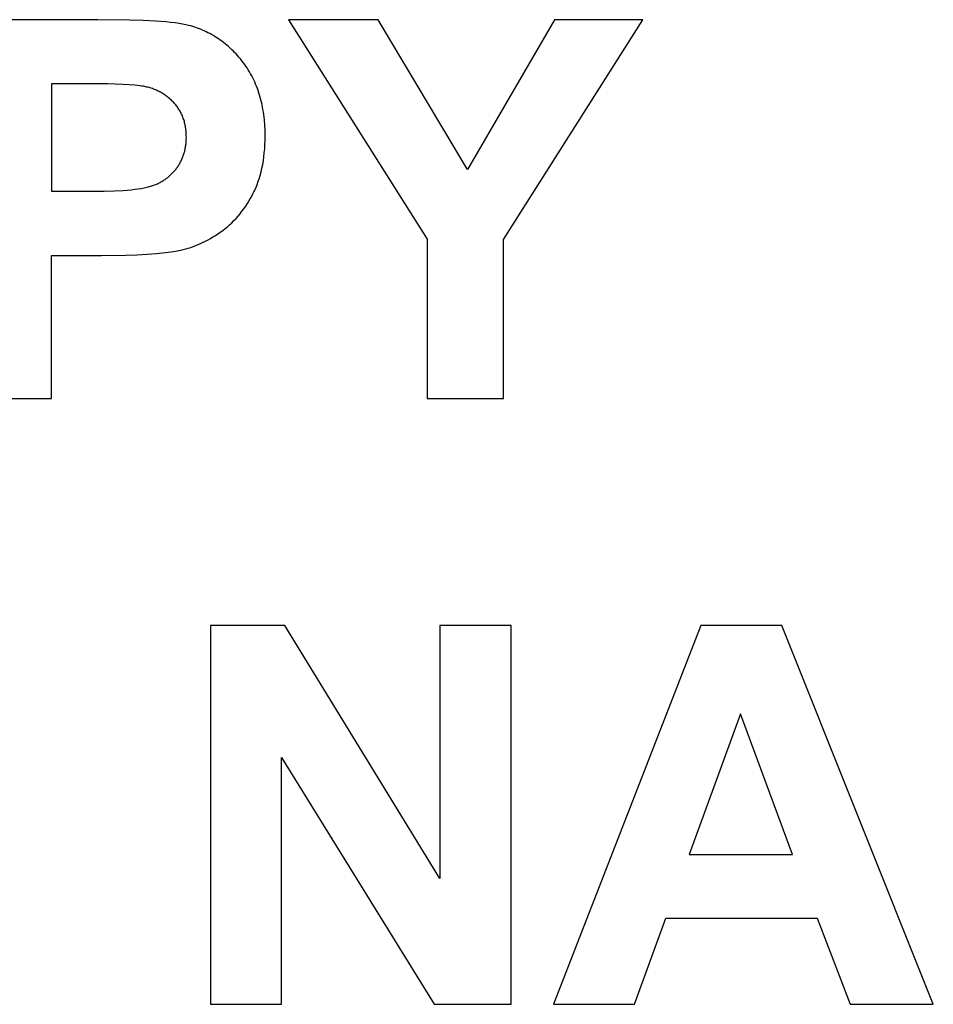
# Model space of a CAD drawing. Units: millimetres. Extents: x -2777 to 4482, y 8272 to 13804.
# Drawn here: x 3371 to 3672, y 11255 to 11580 of the extents above; entities that cross this region are included whole.
import ezdxf

# ---------------------------------------------------------------- set-up
doc = ezdxf.new("R2010")
doc.units = ezdxf.units.MM
doc.layers.add('DWG', color=7, linetype='Continuous', true_color=0x000000)

msp = doc.modelspace()

# ---------------------------------------------------------------- linework, layer by layer
at = {"layer": 'DWG', "color": 2, "true_color": 0xffff00}
for p, q in [((3396.32, 11579.71, 843.12), (3355.82, 11579.71, 843.12)), ((3406.83, 11579.6, 843.12), (3396.32, 11579.71, 843.12)), ((3411.33, 11579.45, 843.12), (3406.83, 11579.6, 843.12)), ((3415.34, 11579.25, 843.12), (3411.33, 11579.45, 843.12)), ((3418.84, 11578.98, 843.12), (3415.34, 11579.25, 843.12)), ((3420.4, 11578.83, 843.12), (3418.84, 11578.98, 843.12)), ((3421.84, 11578.66, 843.12), (3420.4, 11578.83, 843.12)), ((3423.15, 11578.48, 843.12), (3421.84, 11578.66, 843.12)), ((3424.34, 11578.28, 843.12), (3423.15, 11578.48, 843.12)), ((3424.88, 11578.17, 843.12), (3424.34, 11578.28, 843.12)), ((3425.4, 11578.07, 843.12), (3424.88, 11578.17, 843.12)), ((3425.88, 11577.95, 843.12), (3425.4, 11578.07, 843.12)), ((3426.33, 11577.84, 843.12), (3425.88, 11577.95, 843.12)), ((3427, 11577.66, 843.12), (3426.33, 11577.84, 843.12)), ((3427.66, 11577.46, 843.12), (3427, 11577.66, 843.12)), ((3428.32, 11577.25, 843.12), (3427.66, 11577.46, 843.12)), ((3428.97, 11577.03, 843.12), (3428.32, 11577.25, 843.12)), ((3429.61, 11576.8, 843.12), (3428.97, 11577.03, 843.12)), ((3430.24, 11576.55, 843.12), (3429.61, 11576.8, 843.12)), ((3430.87, 11576.29, 843.12), (3430.24, 11576.55, 843.12)), ((3488.92, 11579.71, 843.12), (3459.33, 11579.71, 843.12)), ((3459.33, 11579.71, 843.12), (3505.12, 11507.32, 843.12)), ((3518.34, 11530.26, 843.12), (3488.92, 11579.71, 843.12)), ((3547.16, 11579.71, 843.12), (3518.34, 11530.26, 843.12)), ((3530.27, 11507.15, 843.12), (3576.23, 11579.71, 843.12)), ((3576.23, 11579.71, 843.12), (3547.16, 11579.71, 843.12)), ((3431.49, 11576.02, 843.12), (3430.87, 11576.29, 843.12)), ((3432.1, 11575.73, 843.12), (3431.49, 11576.02, 843.12)), ((3432.71, 11575.43, 843.12), (3432.1, 11575.73, 843.12)), ((3433.31, 11575.12, 843.12), (3432.71, 11575.43, 843.12)), ((3433.9, 11574.8, 843.12), (3433.31, 11575.12, 843.12)), ((3434.49, 11574.46, 843.12), (3433.9, 11574.8, 843.12)), ((3435.07, 11574.11, 843.12), (3434.49, 11574.46, 843.12)), ((3435.64, 11573.75, 843.12), (3435.07, 11574.11, 843.12)), ((3436.2, 11573.37, 843.12), (3435.64, 11573.75, 843.12)), ((3436.76, 11572.98, 843.12), (3436.2, 11573.37, 843.12)), ((3437.32, 11572.58, 843.12), (3436.76, 11572.98, 843.12)), ((3437.86, 11572.17, 843.12), (3437.32, 11572.58, 843.12)), ((3438.4, 11571.74, 843.12), (3437.86, 11572.17, 843.12)), ((3438.93, 11571.3, 843.12), (3438.4, 11571.74, 843.12)), ((3439.45, 11570.85, 843.12), (3438.93, 11571.3, 843.12)), ((3439.97, 11570.38, 843.12), (3439.45, 11570.85, 843.12)), ((3440.48, 11569.9, 843.12), (3439.97, 11570.38, 843.12)), ((3440.99, 11569.41, 843.12), (3440.48, 11569.9, 843.12)), ((3441.49, 11568.9, 843.12), (3440.99, 11569.41, 843.12)), ((3441.98, 11568.39, 843.12), (3441.49, 11568.9, 843.12)), ((3442.46, 11567.85, 843.12), (3441.98, 11568.39, 843.12)), ((3442.94, 11567.31, 843.12), (3442.46, 11567.85, 843.12)), ((3443.41, 11566.75, 843.12), (3442.94, 11567.31, 843.12)), ((3443.87, 11566.18, 843.12), (3443.41, 11566.75, 843.12)), ((3444.33, 11565.6, 843.12), (3443.87, 11566.18, 843.12)), ((3444.77, 11565.01, 843.12), (3444.33, 11565.6, 843.12)), ((3445.2, 11564.4, 843.12), (3444.77, 11565.01, 843.12)), ((3445.62, 11563.79, 843.12), (3445.2, 11564.4, 843.12)), ((3446.02, 11563.16, 843.12), (3445.62, 11563.79, 843.12)), ((3446.41, 11562.52, 843.12), (3446.02, 11563.16, 843.12)), ((3446.79, 11561.88, 843.12), (3446.41, 11562.52, 843.12)), ((3447.15, 11561.22, 843.12), (3446.79, 11561.88, 843.12)), ((3447.5, 11560.55, 843.12), (3447.15, 11561.22, 843.12)), ((3447.83, 11559.87, 843.12), (3447.5, 11560.55, 843.12)), ((3393.25, 11558.57, 843.12), (3381.06, 11558.57, 843.12)), ((3381.06, 11558.57, 843.12), (3381.06, 11523.1, 843.12)), ((3399.5, 11558.51, 843.12), (3393.25, 11558.57, 843.12)), ((3404.61, 11558.35, 843.12), (3399.5, 11558.51, 843.12)), ((3406.74, 11558.23, 843.12), (3404.61, 11558.35, 843.12)), ((3408.58, 11558.09, 843.12), (3406.74, 11558.23, 843.12)), ((3409.4, 11558.01, 843.12), (3408.58, 11558.09, 843.12)), ((3410.14, 11557.92, 843.12), (3409.4, 11558.01, 843.12)), ((3410.81, 11557.82, 843.12), (3410.14, 11557.92, 843.12)), ((3411.41, 11557.72, 843.12), (3410.81, 11557.82, 843.12)), ((3411.79, 11557.64, 843.12), (3411.41, 11557.72, 843.12)), ((3412.17, 11557.56, 843.12), (3411.79, 11557.64, 843.12)), ((3412.55, 11557.48, 843.12), (3412.17, 11557.56, 843.12)), ((3412.91, 11557.39, 843.12), (3412.55, 11557.48, 843.12)), ((3413.28, 11557.29, 843.12), (3412.91, 11557.39, 843.12)), ((3413.64, 11557.18, 843.12), (3413.28, 11557.29, 843.12)), ((3414, 11557.07, 843.12), (3413.64, 11557.18, 843.12)), ((3414.35, 11556.95, 843.12), (3414, 11557.07, 843.12)), ((3448.15, 11559.18, 843.12), (3447.83, 11559.87, 843.12)), ((3448.45, 11558.48, 843.12), (3448.15, 11559.18, 843.12)), ((3448.74, 11557.76, 843.12), (3448.45, 11558.48, 843.12)), ((3449.02, 11557.04, 843.12), (3448.74, 11557.76, 843.12)), ((3449.28, 11556.31, 843.12), (3449.02, 11557.04, 843.12)), ((3414.7, 11556.83, 843.12), (3414.35, 11556.95, 843.12)), ((3415.04, 11556.7, 843.12), (3414.7, 11556.83, 843.12)), ((3415.38, 11556.56, 843.12), (3415.04, 11556.7, 843.12)), ((3415.72, 11556.42, 843.12), (3415.38, 11556.56, 843.12)), ((3416.05, 11556.27, 843.12), (3415.72, 11556.42, 843.12)), ((3416.38, 11556.11, 843.12), (3416.05, 11556.27, 843.12)), ((3416.7, 11555.95, 843.12), (3416.38, 11556.11, 843.12)), ((3417.02, 11555.78, 843.12), (3416.7, 11555.95, 843.12)), ((3417.33, 11555.6, 843.12), (3417.02, 11555.78, 843.12)), ((3417.65, 11555.42, 843.12), (3417.33, 11555.6, 843.12)), ((3417.95, 11555.23, 843.12), (3417.65, 11555.42, 843.12)), ((3418.25, 11555.03, 843.12), (3417.95, 11555.23, 843.12)), ((3418.55, 11554.83, 843.12), (3418.25, 11555.03, 843.12)), ((3418.85, 11554.62, 843.12), (3418.55, 11554.83, 843.12)), ((3419.14, 11554.4, 843.12), (3418.85, 11554.62, 843.12)), ((3419.42, 11554.18, 843.12), (3419.14, 11554.4, 843.12)), ((3419.7, 11553.95, 843.12), (3419.42, 11554.18, 843.12)), ((3419.98, 11553.72, 843.12), (3419.7, 11553.95, 843.12)), ((3449.53, 11555.56, 843.12), (3449.28, 11556.31, 843.12)), ((3449.76, 11554.81, 843.12), (3449.53, 11555.56, 843.12)), ((3449.98, 11554.04, 843.12), (3449.76, 11554.81, 843.12)), ((3450.19, 11553.26, 843.12), (3449.98, 11554.04, 843.12)), ((3420.26, 11553.48, 843.12), (3419.98, 11553.72, 843.12)), ((3420.52, 11553.23, 843.12), (3420.26, 11553.48, 843.12)), ((3420.79, 11552.98, 843.12), (3420.52, 11553.23, 843.12)), ((3421.05, 11552.71, 843.12), (3420.79, 11552.98, 843.12)), ((3421.31, 11552.45, 843.12), (3421.05, 11552.71, 843.12)), ((3421.56, 11552.17, 843.12), (3421.31, 11552.45, 843.12)), ((3421.81, 11551.89, 843.12), (3421.56, 11552.17, 843.12)), ((3422.05, 11551.61, 843.12), (3421.81, 11551.89, 843.12)), ((3422.28, 11551.32, 843.12), (3422.05, 11551.61, 843.12)), ((3422.5, 11551.03, 843.12), (3422.28, 11551.32, 843.12)), ((3422.71, 11550.73, 843.12), (3422.5, 11551.03, 843.12)), ((3422.92, 11550.43, 843.12), (3422.71, 11550.73, 843.12)), ((3450.38, 11552.48, 843.12), (3450.19, 11553.26, 843.12)), ((3450.55, 11551.68, 843.12), (3450.38, 11552.48, 843.12)), ((3450.72, 11550.87, 843.12), (3450.55, 11551.68, 843.12)), ((3450.87, 11550.05, 843.12), (3450.72, 11550.87, 843.12)), ((3423.12, 11550.12, 843.12), (3422.92, 11550.43, 843.12)), ((3423.31, 11549.81, 843.12), (3423.12, 11550.12, 843.12)), ((3423.5, 11549.49, 843.12), (3423.31, 11549.81, 843.12)), ((3423.67, 11549.17, 843.12), (3423.5, 11549.49, 843.12)), ((3423.84, 11548.84, 843.12), (3423.67, 11549.17, 843.12)), ((3424, 11548.51, 843.12), (3423.84, 11548.84, 843.12)), ((3424.15, 11548.18, 843.12), (3424, 11548.51, 843.12)), ((3424.3, 11547.84, 843.12), (3424.15, 11548.18, 843.12)), ((3424.44, 11547.49, 843.12), (3424.3, 11547.84, 843.12)), ((3424.57, 11547.14, 843.12), (3424.44, 11547.49, 843.12)), ((3451, 11549.22, 843.12), (3450.87, 11550.05, 843.12)), ((3451.12, 11548.38, 843.12), (3451, 11549.22, 843.12)), ((3451.23, 11547.52, 843.12), (3451.12, 11548.38, 843.12)), ((3451.32, 11546.66, 843.12), (3451.23, 11547.52, 843.12)), ((3424.69, 11546.79, 843.12), (3424.57, 11547.14, 843.12)), ((3424.8, 11546.43, 843.12), (3424.69, 11546.79, 843.12)), ((3424.91, 11546.07, 843.12), (3424.8, 11546.43, 843.12)), ((3425, 11545.7, 843.12), (3424.91, 11546.07, 843.12)), ((3425.09, 11545.33, 843.12), (3425, 11545.7, 843.12)), ((3425.18, 11544.95, 843.12), (3425.09, 11545.33, 843.12)), ((3425.25, 11544.57, 843.12), (3425.18, 11544.95, 843.12)), ((3425.32, 11544.18, 843.12), (3425.25, 11544.57, 843.12)), ((3425.38, 11543.79, 843.12), (3425.32, 11544.18, 843.12)), ((3451.46, 11544.9, 843.12), (3451.32, 11546.66, 843.12)), ((3451.55, 11543.1, 843.12), (3451.46, 11544.9, 843.12)), ((3425.43, 11543.39, 843.12), (3425.38, 11543.79, 843.12)), ((3425.47, 11542.99, 843.12), (3425.43, 11543.39, 843.12)), ((3425.5, 11542.59, 843.12), (3425.47, 11542.99, 843.12)), ((3425.53, 11542.18, 843.12), (3425.5, 11542.59, 843.12)), ((3425.55, 11541.76, 843.12), (3425.53, 11542.18, 843.12)), ((3425.56, 11541.34, 843.12), (3425.55, 11541.76, 843.12)), ((3425.57, 11540.92, 843.12), (3425.56, 11541.34, 843.12)), ((3425.56, 11540.23, 843.12), (3425.57, 11540.92, 843.12)), ((3451.57, 11541.26, 843.12), (3451.55, 11543.1, 843.12)), ((3451.56, 11539.83, 843.12), (3451.57, 11541.26, 843.12)), ((3425.23, 11537.27, 843.12), (3425.29, 11537.59, 843.12)), ((3425.29, 11537.59, 843.12), (3425.34, 11537.91, 843.12)), ((3425.34, 11537.91, 843.12), (3425.39, 11538.23, 843.12)), ((3425.39, 11538.23, 843.12), (3425.43, 11538.56, 843.12)), ((3425.43, 11538.56, 843.12), (3425.47, 11538.89, 843.12)), ((3425.47, 11538.89, 843.12), (3425.52, 11539.55, 843.12)), ((3425.52, 11539.55, 843.12), (3425.56, 11540.23, 843.12)), ((3451.43, 11537.07, 843.12), (3451.51, 11538.44, 843.12)), ((3451.51, 11538.44, 843.12), (3451.56, 11539.83, 843.12)), ((3424.34, 11534.23, 843.12), (3424.45, 11534.52, 843.12)), ((3424.45, 11534.52, 843.12), (3424.56, 11534.82, 843.12)), ((3424.56, 11534.82, 843.12), (3424.66, 11535.11, 843.12)), ((3424.66, 11535.11, 843.12), (3424.76, 11535.41, 843.12)), ((3424.76, 11535.41, 843.12), (3424.85, 11535.72, 843.12)), ((3424.85, 11535.72, 843.12), (3424.94, 11536.02, 843.12)), ((3424.94, 11536.02, 843.12), (3425.02, 11536.33, 843.12)), ((3425.02, 11536.33, 843.12), (3425.1, 11536.64, 843.12)), ((3425.1, 11536.64, 843.12), (3425.17, 11536.95, 843.12)), ((3425.17, 11536.95, 843.12), (3425.23, 11537.27, 843.12)), ((3450.99, 11533.14, 843.12), (3451.17, 11534.42, 843.12)), ((3451.17, 11534.42, 843.12), (3451.31, 11535.73, 843.12)), ((3451.31, 11535.73, 843.12), (3451.43, 11537.07, 843.12)), ((3422.53, 11530.94, 843.12), (3422.71, 11531.2, 843.12)), ((3422.71, 11531.2, 843.12), (3422.89, 11531.46, 843.12)), ((3422.89, 11531.46, 843.12), (3423.06, 11531.73, 843.12)), ((3423.06, 11531.73, 843.12), (3423.22, 11531.99, 843.12)), ((3423.22, 11531.99, 843.12), (3423.38, 11532.26, 843.12)), ((3423.38, 11532.26, 843.12), (3423.53, 11532.54, 843.12)), ((3423.53, 11532.54, 843.12), (3423.68, 11532.81, 843.12)), ((3423.68, 11532.81, 843.12), (3423.82, 11533.09, 843.12)), ((3423.82, 11533.09, 843.12), (3423.96, 11533.37, 843.12)), ((3423.96, 11533.37, 843.12), (3424.09, 11533.66, 843.12)), ((3424.09, 11533.66, 843.12), (3424.22, 11533.94, 843.12)), ((3424.22, 11533.94, 843.12), (3424.34, 11534.23, 843.12)), ((3450.53, 11530.66, 843.12), (3450.77, 11531.89, 843.12)), ((3450.77, 11531.89, 843.12), (3450.99, 11533.14, 843.12)), ((3419.31, 11527.57, 843.12), (3419.56, 11527.77, 843.12)), ((3419.56, 11527.77, 843.12), (3419.8, 11527.97, 843.12)), ((3419.8, 11527.97, 843.12), (3420.03, 11528.17, 843.12)), ((3420.03, 11528.17, 843.12), (3420.26, 11528.38, 843.12)), ((3420.26, 11528.38, 843.12), (3420.49, 11528.59, 843.12)), ((3420.49, 11528.59, 843.12), (3420.71, 11528.8, 843.12)), ((3420.71, 11528.8, 843.12), (3420.93, 11529.02, 843.12)), ((3420.93, 11529.02, 843.12), (3421.15, 11529.25, 843.12)), ((3421.15, 11529.25, 843.12), (3421.36, 11529.48, 843.12)), ((3421.36, 11529.48, 843.12), (3421.56, 11529.71, 843.12)), ((3421.56, 11529.71, 843.12), (3421.77, 11529.95, 843.12)), ((3421.77, 11529.95, 843.12), (3421.96, 11530.19, 843.12)), ((3421.96, 11530.19, 843.12), (3422.16, 11530.43, 843.12)), ((3422.16, 11530.43, 843.12), (3422.35, 11530.68, 843.12)), ((3422.35, 11530.68, 843.12), (3422.53, 11530.94, 843.12)), ((3449.6, 11527.16, 843.12), (3449.94, 11528.3, 843.12)), ((3449.94, 11528.3, 843.12), (3450.25, 11529.47, 843.12)), ((3450.25, 11529.47, 843.12), (3450.53, 11530.66, 843.12)), ((3413.01, 11524.49, 843.12), (3413.41, 11524.6, 843.12)), ((3413.41, 11524.6, 843.12), (3413.79, 11524.71, 843.12)), ((3413.79, 11524.71, 843.12), (3414.16, 11524.82, 843.12)), ((3414.16, 11524.82, 843.12), (3414.5, 11524.94, 843.12)), ((3414.5, 11524.94, 843.12), (3414.82, 11525.06, 843.12)), ((3414.82, 11525.06, 843.12), (3415.44, 11525.31, 843.12)), ((3415.44, 11525.31, 843.12), (3416.05, 11525.58, 843.12)), ((3416.05, 11525.58, 843.12), (3416.34, 11525.73, 843.12)), ((3416.34, 11525.73, 843.12), (3416.63, 11525.87, 843.12)), ((3416.63, 11525.87, 843.12), (3416.92, 11526.02, 843.12)), ((3416.92, 11526.02, 843.12), (3417.2, 11526.18, 843.12)), ((3417.2, 11526.18, 843.12), (3417.48, 11526.34, 843.12)), ((3417.48, 11526.34, 843.12), (3417.76, 11526.5, 843.12)), ((3417.76, 11526.5, 843.12), (3418.03, 11526.67, 843.12)), ((3418.03, 11526.67, 843.12), (3418.29, 11526.84, 843.12)), ((3418.29, 11526.84, 843.12), (3418.55, 11527.02, 843.12)), ((3418.55, 11527.02, 843.12), (3418.81, 11527.2, 843.12)), ((3418.81, 11527.2, 843.12), (3419.06, 11527.38, 843.12)), ((3419.06, 11527.38, 843.12), (3419.31, 11527.57, 843.12)), ((3448.6, 11524.44, 843.12), (3448.82, 11524.97, 843.12)), ((3448.82, 11524.97, 843.12), (3449.02, 11525.51, 843.12)), ((3449.02, 11525.51, 843.12), (3449.22, 11526.06, 843.12)), ((3449.22, 11526.06, 843.12), (3449.6, 11527.16, 843.12)), ((3381.06, 11523.1, 843.12), (3394.87, 11523.1, 843.12)), ((3394.87, 11523.1, 843.12), (3398.45, 11523.13, 843.12)), ((3398.45, 11523.13, 843.12), (3401.71, 11523.22, 843.12)), ((3401.71, 11523.22, 843.12), (3404.67, 11523.37, 843.12)), ((3404.67, 11523.37, 843.12), (3407.32, 11523.59, 843.12)), ((3407.32, 11523.59, 843.12), (3408.53, 11523.72, 843.12)), ((3408.53, 11523.72, 843.12), (3409.66, 11523.86, 843.12)), ((3409.66, 11523.86, 843.12), (3410.71, 11524.02, 843.12)), ((3410.71, 11524.02, 843.12), (3411.69, 11524.2, 843.12)), ((3411.69, 11524.2, 843.12), (3412.59, 11524.39, 843.12)), ((3412.59, 11524.39, 843.12), (3413.01, 11524.49, 843.12)), ((3446.86, 11520.94, 843.12), (3447.4, 11521.9, 843.12)), ((3447.4, 11521.9, 843.12), (3447.65, 11522.4, 843.12)), ((3447.65, 11522.4, 843.12), (3447.9, 11522.9, 843.12)), ((3447.9, 11522.9, 843.12), (3448.14, 11523.41, 843.12)), ((3448.14, 11523.41, 843.12), (3448.37, 11523.92, 843.12)), ((3448.37, 11523.92, 843.12), (3448.6, 11524.44, 843.12)), ((3444.56, 11517.33, 843.12), (3445.17, 11518.19, 843.12)), ((3445.17, 11518.19, 843.12), (3445.75, 11519.08, 843.12)), ((3445.75, 11519.08, 843.12), (3446.32, 11520, 843.12)), ((3446.32, 11520, 843.12), (3446.86, 11520.94, 843.12)), ((3441.98, 11514.14, 843.12), (3442.65, 11514.9, 843.12)), ((3442.65, 11514.9, 843.12), (3443.31, 11515.68, 843.12)), ((3443.31, 11515.68, 843.12), (3443.94, 11516.49, 843.12)), ((3443.94, 11516.49, 843.12), (3444.56, 11517.33, 843.12)), ((3439.11, 11511.38, 843.12), (3439.86, 11512.03, 843.12)), ((3439.86, 11512.03, 843.12), (3440.58, 11512.71, 843.12)), ((3440.58, 11512.71, 843.12), (3441.29, 11513.41, 843.12)), ((3441.29, 11513.41, 843.12), (3441.98, 11514.14, 843.12)), ((3434.36, 11508.01, 843.12), (3435.17, 11508.51, 843.12)), ((3435.17, 11508.51, 843.12), (3435.97, 11509.03, 843.12)), ((3435.97, 11509.03, 843.12), (3436.78, 11509.58, 843.12)), ((3436.78, 11509.58, 843.12), (3437.58, 11510.16, 843.12)), ((3437.58, 11510.16, 843.12), (3438.35, 11510.75, 843.12)), ((3438.35, 11510.75, 843.12), (3439.11, 11511.38, 843.12)), ((3427.83, 11504.86, 843.12), (3428.65, 11505.17, 843.12)), ((3428.65, 11505.17, 843.12), (3429.47, 11505.5, 843.12)), ((3429.47, 11505.5, 843.12), (3430.29, 11505.86, 843.12)), ((3430.29, 11505.86, 843.12), (3431.11, 11506.25, 843.12)), ((3431.11, 11506.25, 843.12), (3431.92, 11506.65, 843.12)), ((3431.92, 11506.65, 843.12), (3432.74, 11507.08, 843.12)), ((3432.74, 11507.08, 843.12), (3433.55, 11507.53, 843.12)), ((3433.55, 11507.53, 843.12), (3434.36, 11508.01, 843.12)), ((3505.12, 11507.32, 843.12), (3505.12, 11454.71, 843.12)), ((3530.27, 11454.71, 843.12), (3530.27, 11507.15, 843.12)), ((3381.06, 11454.71, 843.12), (3381.06, 11501.87, 843.12)), ((3381.06, 11501.87, 843.12), (3397.52, 11501.87, 843.12)), ((3397.52, 11501.87, 843.12), (3405.58, 11501.98, 843.12)), ((3405.58, 11501.98, 843.12), (3409.23, 11502.12, 843.12)), ((3409.23, 11502.12, 843.12), (3412.63, 11502.31, 843.12)), ((3412.63, 11502.31, 843.12), (3415.77, 11502.57, 843.12)), ((3415.77, 11502.57, 843.12), (3418.67, 11502.87, 843.12)), ((3418.67, 11502.87, 843.12), (3421.31, 11503.24, 843.12)), ((3421.31, 11503.24, 843.12), (3422.53, 11503.44, 843.12)), ((3422.53, 11503.44, 843.12), (3423.69, 11503.66, 843.12)), ((3423.69, 11503.66, 843.12), (3424.52, 11503.85, 843.12)), ((3424.52, 11503.85, 843.12), (3425.35, 11504.07, 843.12)), ((3425.35, 11504.07, 843.12), (3426.18, 11504.31, 843.12)), ((3426.18, 11504.31, 843.12), (3427, 11504.57, 843.12)), ((3427, 11504.57, 843.12), (3427.83, 11504.86, 843.12)), ((3355.82, 11454.71, 843.12), (3381.06, 11454.71, 843.12)), ((3505.12, 11454.71, 843.12), (3530.27, 11454.71, 843.12)), ((3458.14, 11379.71, 843.12), (3433.58, 11379.71, 843.12)), ((3433.58, 11379.71, 843.12), (3433.58, 11254.71, 843.12)), ((3509.3, 11296.24, 843.12), (3458.14, 11379.71, 843.12)), ((3532.75, 11379.71, 843.12), (3509.3, 11379.71, 843.12)), ((3509.3, 11379.71, 843.12), (3509.3, 11296.24, 843.12)), ((3532.75, 11254.71, 843.12), (3532.75, 11379.71, 843.12)), ((3595.42, 11379.71, 843.12), (3546.73, 11254.71, 843.12)), ((3622.11, 11379.71, 843.12), (3595.42, 11379.71, 843.12)), ((3672.16, 11254.71, 843.12), (3622.11, 11379.71, 843.12)), ((3608.46, 11350.55, 843.12), (3591.58, 11304.17, 843.12)), ((3625.69, 11304.17, 843.12), (3608.46, 11350.55, 843.12)), ((3457.03, 11254.71, 843.12), (3457.03, 11336.23, 843.12)), ((3457.03, 11336.23, 843.12), (3507.42, 11254.71, 843.12)), ((3591.58, 11304.17, 843.12), (3625.69, 11304.17, 843.12)), ((3573.5, 11254.71, 843.12), (3583.82, 11283.11, 843.12)), ((3583.82, 11283.11, 843.12), (3633.79, 11283.11, 843.12)), ((3633.79, 11283.11, 843.12), (3644.7, 11254.71, 843.12)), ((3433.58, 11254.71, 843.12), (3457.03, 11254.71, 843.12)), ((3507.42, 11254.71, 843.12), (3532.75, 11254.71, 843.12)), ((3546.73, 11254.71, 843.12), (3573.5, 11254.71, 843.12)), ((3644.7, 11254.71, 843.12), (3672.16, 11254.71, 843.12))]:
    msp.add_line(p, q, dxfattribs=at)

doc.saveas('drawing.dxf')
